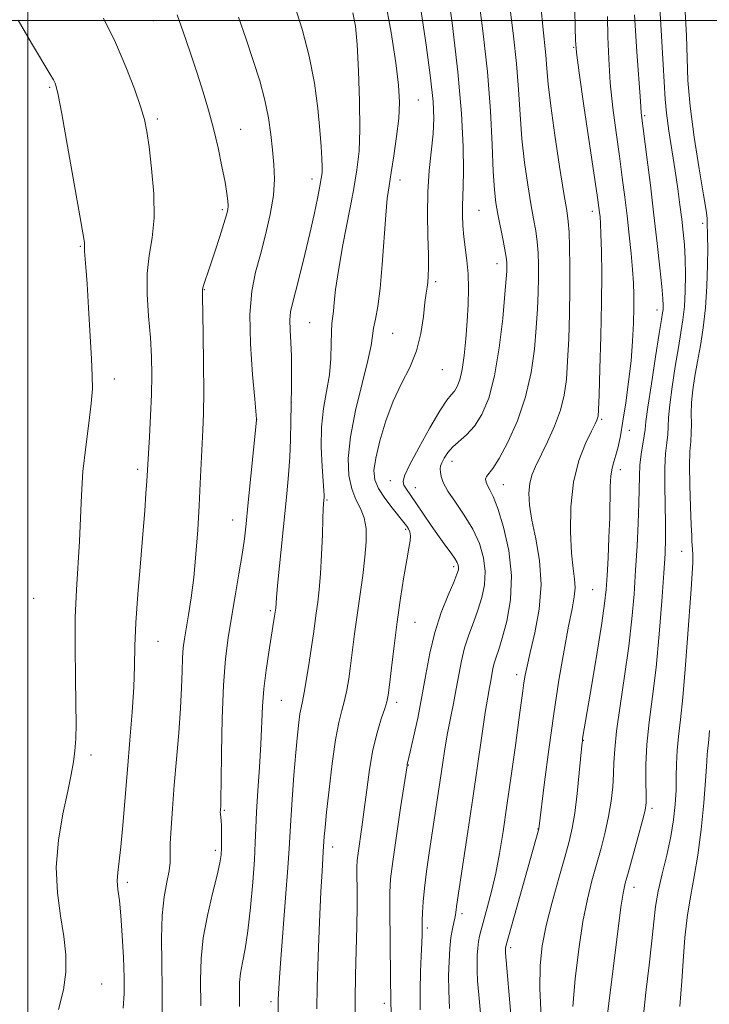
# Model space of a CAD drawing. Extents: x 2137300 to 2140200, y 292300 to 295200.
# Drawn here: x 2139498 to 2139646, y 294289 to 294500 of the extents above; entities that cross this region are included whole.
import ezdxf

# ---------------------------------------------------------------- set-up
doc = ezdxf.new("R2010")
doc.units = 0
doc.header["$MEASUREMENT"] = 0
for name, color, linetype, lineweight in [('CONTOUR INDEX', 41, 'Continuous', 13), ('CONTOUR INTERMEDIATE', 44, 'Continuous', 0), ('GRID LINE', 7, 'Continuous', 0), ('SPOT ELEVATION DTM', 2, 'Continuous', 13)]:
    doc.layers.add(name, color=color, linetype=linetype, lineweight=lineweight)

msp = doc.modelspace()

# ---------------------------------------------------------------- linework, layer by layer
at = {"layer": 'CONTOUR INDEX', "flags": 128}
for points, elevation in [([(2139584.192, 294502.837), (2139585.385, 294494.758), (2139586.348, 294487.685), (2139586.893, 294482.619), (2139587.048, 294478.958), (2139586.892, 294475.696), (2139586.087, 294467.818), (2139585.772, 294463.216), (2139585.697, 294458.374), (2139585.782, 294453.74), (2139585.893, 294449.833), (2139585.925, 294447.031), (2139585.873, 294445.146), (2139585.759, 294443.852), (2139585.601, 294442.797), (2139585.399, 294441.525), (2139585.152, 294439.551), (2139584.828, 294436.562), (2139584.28, 294432.917), (2139583.335, 294429.144), (2139581.89, 294425.624), (2139580.137, 294422.156), (2139578.342, 294418.392), (2139576.743, 294414.146), (2139575.461, 294409.873), (2139574.59, 294406.188), (2139574.216, 294403.517), (2139574.396, 294401.521), (2139575.181, 294399.671), (2139576.54, 294397.589), (2139578.13, 294395.497), (2139580.935, 294392.025), (2139581.279, 294391.552), (2139581.628, 294391.013), (2139581.933, 294390.341), (2139582.089, 294389.518), (2139582.016, 294388.464), (2139581.725, 294386.87), (2139581.253, 294384.367), (2139580.639, 294380.713), (2139579.943, 294376.165), (2139579.228, 294371.102), (2139578.557, 294365.941), (2139577.979, 294361.244), (2139577.542, 294357.605), (2139577.256, 294355.379), (2139576.978, 294353.956), (2139576.528, 294352.483), (2139575.789, 294350.268), (2139574.882, 294347.271), (2139573.991, 294343.611), (2139573.258, 294339.445), (2139572.659, 294335.075), (2139572.127, 294330.842), (2139571.616, 294327.054), (2139570.822, 294321.498), (2139570.631, 294319.888), (2139570.56, 294318.521), (2139570.563, 294316.718), (2139570.594, 294313.943), (2139570.608, 294310.221), (2139570.565, 294305.72), (2139570.44, 294300.64), (2139570.289, 294295.313), (2139570.184, 294290.105), (2139570.177, 294285.329)], 880), ([(2139617.309, 294502.272), (2139617.358, 294498.411), (2139617.421, 294495.77), (2139617.646, 294493.122), (2139618.223, 294488.777), (2139619.254, 294481.699), (2139622.181, 294462.004), (2139622.481, 294459.876), (2139622.611, 294458.846), (2139622.711, 294457.905), (2139622.811, 294456.494), (2139622.912, 294454.169), (2139623.009, 294450.566), (2139623.063, 294445.656), (2139623.03, 294439.493), (2139622.884, 294432.345), (2139622.68, 294425.319), (2139622.49, 294419.737), (2139622.369, 294416.543), (2139622.288, 294415.179), (2139622.201, 294414.713), (2139622.04, 294414.306), (2139621.651, 294413.498), (2139620.861, 294411.923), (2139619.594, 294409.294), (2139618.173, 294405.634), (2139617.018, 294401.042), (2139616.448, 294395.734), (2139616.371, 294390.385), (2139616.593, 294385.784), (2139616.931, 294382.498), (2139617.232, 294380.202), (2139617.353, 294378.352), (2139617.179, 294376.406), (2139616.711, 294373.848), (2139615.973, 294370.171), (2139615.007, 294365.012), (2139613.905, 294358.608), (2139612.772, 294351.345), (2139611.711, 294343.72), (2139610.808, 294336.679), (2139609.589, 294326.677), (2139602.557, 294301.748), (2139602.489, 294301.44), (2139602.464, 294301.227), (2139602.442, 294300.731), (2139602.444, 294300.461), (2139602.46, 294300.126), (2139603.653, 294286.099)], 890), ([(2139532.021, 294501.223), (2139533.309, 294497.529), (2139534.791, 294493.166), (2139536.269, 294488.719), (2139537.584, 294484.633), (2139538.744, 294480.767), (2139539.797, 294476.838), (2139540.773, 294472.69), (2139541.623, 294468.681), (2139542.275, 294465.298), (2139542.681, 294462.897), (2139542.88, 294461.313), (2139542.93, 294460.253), (2139542.864, 294459.393), (2139542.605, 294458.291), (2139542.052, 294456.477), (2139541.157, 294453.678), (2139540.099, 294450.418), (2139539.109, 294447.416), (2139537.608, 294442.956), (2139537.475, 294442.285), (2139537.454, 294440.955), (2139537.602, 294432.771), (2139537.687, 294426.408), (2139537.716, 294420.366), (2139537.654, 294415.745), (2139537.522, 294412.144), (2139536.974, 294400.749), (2139536.73, 294395.989), (2139536.425, 294390.826), (2139536.044, 294385.575), (2139535.578, 294380.609), (2139535.031, 294376.245), (2139534.467, 294372.582), (2139533.591, 294367.43), (2139533.333, 294365.486), (2139533.167, 294363.33), (2139533.058, 294360.535), (2139532.934, 294356.961), (2139532.713, 294352.539), (2139532.341, 294347.297), (2139531.875, 294341.644), (2139531.4, 294336.086), (2139530.993, 294331.075), (2139530.693, 294326.84), (2139530.532, 294323.556), (2139530.481, 294319.51), (2139530.288, 294317.682), (2139529.824, 294315.274), (2139529.254, 294312.118), (2139528.811, 294308.13), (2139528.662, 294303.3), (2139528.715, 294297.911), (2139528.816, 294292.319), (2139528.826, 294286.839)], 870), ([(2139646.187, 294347.755), (2139646.023, 294345.844), (2139645.875, 294344.481), (2139645.748, 294343.436), (2139645.661, 294342.565), (2139645.537, 294340.032), (2139645.337, 294337.052), (2139644.945, 294332.294), (2139644.383, 294326.583), (2139643.692, 294321.051), (2139642.922, 294316.512), (2139642.15, 294312.519), (2139641.463, 294308.307), (2139640.926, 294303.383), (2139640.526, 294298.346), (2139640.231, 294294.069), (2139639.811, 294288.639)], 900)]:
    msp.add_lwpolyline(points, dxfattribs=dict(at, elevation=elevation))
at = {"layer": 'CONTOUR INTERMEDIATE', "flags": 128}
for points, elevation in [([(2139589.512, 294509.903), (2139590.963, 294499.452), (2139592.238, 294488.952), (2139593.024, 294480.014), (2139593.378, 294472.96), (2139593.452, 294467.788), (2139593.386, 294464.377), (2139593.179, 294460.275), (2139593.182, 294458.255), (2139593.292, 294456.007), (2139593.513, 294453.615), (2139594.164, 294448.514), (2139594.411, 294445.667), (2139594.494, 294442.533), (2139594.424, 294439.131), (2139594.234, 294435.501), (2139593.951, 294431.738), (2139593.586, 294428.162), (2139593.145, 294425.149), (2139592.634, 294422.973), (2139592.067, 294421.511), (2139591.461, 294420.538), (2139590.784, 294419.757), (2139589.825, 294418.577), (2139588.325, 294416.333), (2139586.172, 294412.662), (2139583.821, 294408.403), (2139581.875, 294404.695), (2139580.792, 294402.386), (2139580.47, 294401.151), (2139580.664, 294400.374), (2139581.178, 294399.511), (2139583.202, 294396.611), (2139586.49, 294391.757), (2139588.174, 294389.314), (2139589.615, 294387.317), (2139590.756, 294385.779), (2139591.576, 294384.632), (2139592.071, 294383.804), (2139592.309, 294383.2), (2139592.38, 294382.719), (2139592.326, 294382.207), (2139592.027, 294381.3), (2139591.318, 294379.581), (2139590.115, 294376.761), (2139588.661, 294373.061), (2139587.278, 294368.827), (2139586.204, 294364.357), (2139585.345, 294359.756), (2139584.522, 294355.078), (2139583.612, 294350.453), (2139582.722, 294346.325), (2139582.014, 294343.213), (2139581.375, 294340.521), (2139581.327, 294340.243), (2139579.935, 294331.209), (2139579.022, 294325.181), (2139578.239, 294319.741), (2139577.788, 294315.985), (2139577.617, 294313.063), (2139577.61, 294309.639), (2139577.796, 294294.881), (2139577.831, 294289.813), (2139577.889, 294287.185)], 882), ([(2139576.582, 294504.759), (2139577.919, 294497.424), (2139578.928, 294490.886), (2139579.508, 294486.084), (2139579.685, 294482.441), (2139579.521, 294479.005), (2139579.089, 294475.079), (2139578.515, 294471.004), (2139577.938, 294467.378), (2139577.467, 294464.544), (2139577.084, 294461.822), (2139576.741, 294458.275), (2139576.009, 294447.687), (2139575.562, 294442.523), (2139575.047, 294438.671), (2139574.544, 294435.978), (2139574.155, 294434.037), (2139573.916, 294432.385), (2139573.601, 294430.316), (2139572.918, 294427.066), (2139571.702, 294422.175), (2139570.298, 294416.384), (2139569.176, 294410.739), (2139568.704, 294406.079), (2139568.844, 294402.421), (2139569.453, 294399.578), (2139570.369, 294397.336), (2139571.352, 294395.385), (2139572.142, 294393.391), (2139572.536, 294391.06), (2139572.557, 294388.264), (2139572.284, 294384.912), (2139571.801, 294380.984), (2139570.604, 294372.481), (2139570.075, 294368.501), (2139569.199, 294361.667), (2139568.801, 294358.873), (2139568.381, 294356.424), (2139567.901, 294354.221), (2139567.33, 294352.08), (2139566.682, 294349.475), (2139565.981, 294345.793), (2139565.262, 294340.724), (2139564.596, 294335.153), (2139564.068, 294330.269), (2139563.736, 294326.975), (2139563.563, 294325.052), (2139563.356, 294321.854), (2139563.248, 294320.343), (2139563.081, 294317.653), (2139562.848, 294313.195), (2139562.557, 294306.733), (2139562.268, 294299.448), (2139562.053, 294292.875), (2139561.962, 294288.12)], 878), ([(2139596.482, 294506.12), (2139597.577, 294497.769), (2139598.553, 294488.978), (2139599.189, 294480.642), (2139599.558, 294473.343), (2139599.807, 294467.587), (2139600.065, 294463.649), (2139600.387, 294460.89), (2139600.814, 294458.443), (2139601.914, 294452.835), (2139602.366, 294450.444), (2139602.622, 294448.854), (2139602.719, 294447.867), (2139602.73, 294447.143), (2139602.704, 294446.278), (2139602.592, 294444.591), (2139602.321, 294441.333), (2139601.83, 294436.095), (2139601.092, 294429.82), (2139600.093, 294423.792), (2139598.832, 294419.032), (2139597.363, 294415.526), (2139595.759, 294412.999), (2139594.1, 294411.176), (2139591.124, 294408.584), (2139590.048, 294407.356), (2139589.277, 294406.178), (2139588.775, 294405.187), (2139588.505, 294404.464), (2139588.418, 294403.867), (2139588.461, 294403.193), (2139588.627, 294402.26), (2139589.091, 294400.939), (2139590.07, 294399.12), (2139591.678, 294396.743), (2139593.605, 294393.949), (2139595.436, 294390.931), (2139596.824, 294387.859), (2139597.698, 294384.813), (2139598.053, 294381.848), (2139597.907, 294379.007), (2139597.36, 294376.267), (2139596.534, 294373.592), (2139595.551, 294370.943), (2139594.545, 294368.273), (2139593.653, 294365.533), (2139592.969, 294362.686), (2139592.418, 294359.739), (2139591.882, 294356.708), (2139591.273, 294353.608), (2139590.623, 294350.436), (2139589.992, 294347.182), (2139589.426, 294343.843), (2139588.905, 294340.42), (2139587.864, 294333.32), (2139586.079, 294321.576), (2139585.494, 294317.566), (2139585.034, 294313.974), (2139584.757, 294311.058), (2139584.628, 294308.774), (2139584.585, 294307.007), (2139584.545, 294304.131), (2139584.475, 294302.205), (2139584.343, 294299.48), (2139584.202, 294296.055), (2139584.122, 294292.133), (2139584.162, 294287.895)], 884), ([(2139557.126, 294503.49), (2139558.831, 294498.11), (2139560.335, 294492.317), (2139561.439, 294486.519), (2139562.179, 294481.112), (2139562.648, 294476.488), (2139562.931, 294472.943), (2139563.074, 294470.378), (2139563.117, 294468.596), (2139563.082, 294467.343), (2139562.934, 294466.139), (2139562.622, 294464.446), (2139562.107, 294461.848), (2139561.388, 294458.409), (2139560.478, 294454.312), (2139559.412, 294449.814), (2139558.329, 294445.447), (2139557.393, 294441.817), (2139556.736, 294439.322), (2139556.352, 294437.53), (2139556.206, 294435.801), (2139556.248, 294433.625), (2139556.385, 294430.991), (2139556.516, 294428.015), (2139556.558, 294424.798), (2139556.529, 294421.376), (2139556.403, 294414.015), (2139556.309, 294410.182), (2139556.147, 294406.36), (2139555.888, 294402.562), (2139555.526, 294398.517), (2139553.56, 294378.874), (2139553.319, 294376.24), (2139553.148, 294373.992), (2139552.918, 294372.323), (2139552.559, 294370.082), (2139551.66, 294364.604), (2139551.085, 294360.745), (2139550.604, 294356.751), (2139550.318, 294352.968), (2139549.957, 294344.864), (2139549.667, 294339.924), (2139549.335, 294334.848), (2139549.057, 294330.352), (2139548.894, 294326.876), (2139548.773, 294323.767), (2139548.585, 294320.095), (2139548.245, 294315.245), (2139547.77, 294309.847), (2139547.201, 294304.846), (2139546.59, 294300.967), (2139546.026, 294298.07), (2139545.612, 294295.797), (2139545.413, 294293.772), (2139545.364, 294291.546), (2139545.365, 294288.652)], 874), ([(2139603.451, 294502.401), (2139604.179, 294496.607), (2139604.824, 294490.762), (2139605.255, 294485.182), (2139605.581, 294479.845), (2139605.969, 294474.642), (2139606.538, 294469.534), (2139607.218, 294464.773), (2139607.892, 294460.68), (2139608.462, 294457.462), (2139608.905, 294454.871), (2139609.22, 294452.541), (2139609.409, 294450.156), (2139609.491, 294447.6), (2139609.492, 294444.805), (2139609.429, 294441.697), (2139609.288, 294438.175), (2139609.044, 294434.135), (2139608.65, 294429.524), (2139607.947, 294424.508), (2139606.752, 294419.306), (2139604.982, 294414.188), (2139602.956, 294409.615), (2139601.094, 294406.097), (2139599.729, 294403.969), (2139598.364, 294402.244), (2139598.179, 294401.651), (2139598.253, 294400.995), (2139598.551, 294400.275), (2139599.051, 294399.4), (2139599.782, 294397.938), (2139600.783, 294395.369), (2139602.019, 294391.363), (2139603.141, 294386.357), (2139603.726, 294380.978), (2139603.488, 294375.807), (2139602.694, 294371.234), (2139601.75, 294367.602), (2139600.986, 294365.124), (2139600.429, 294363.485), (2139600.028, 294362.24), (2139599.735, 294361.02), (2139599.499, 294359.757), (2139599.27, 294358.458), (2139598.994, 294357.028), (2139598.616, 294354.956), (2139598.075, 294351.629), (2139597.332, 294346.632), (2139595.409, 294333.31), (2139594.356, 294326.163), (2139591.933, 294310.05), (2139591.843, 294309.349), (2139591.793, 294308.838), (2139591.723, 294308.292), (2139591.582, 294307.59), (2139591.339, 294306.611), (2139591.037, 294305.249), (2139590.736, 294303.405), (2139590.492, 294301.023), (2139590.323, 294298.239), (2139590.243, 294295.234), (2139590.271, 294292.048), (2139590.452, 294288.168)], 886), ([(2139610.101, 294502.424), (2139610.42, 294498.683), (2139611.094, 294492.545), (2139611.322, 294489.722), (2139611.605, 294486.347), (2139612.13, 294481.697), (2139613.011, 294475.42), (2139614.049, 294468.656), (2139614.971, 294462.916), (2139615.569, 294459.257), (2139615.897, 294456.907), (2139616.074, 294454.637), (2139616.196, 294451.458), (2139616.263, 294447.334), (2139616.254, 294442.467), (2139616.155, 294437.115), (2139615.983, 294431.759), (2139615.767, 294426.936), (2139615.5, 294423.013), (2139615.04, 294419.684), (2139614.215, 294416.471), (2139612.93, 294413.043), (2139611.414, 294409.645), (2139608.862, 294404.371), (2139608.093, 294402.51), (2139607.624, 294400.711), (2139607.431, 294398.632), (2139607.556, 294396.068), (2139608.059, 294392.848), (2139608.912, 294388.859), (2139609.742, 294384.218), (2139610.088, 294379.104), (2139609.644, 294373.762), (2139608.706, 294368.706), (2139607.724, 294364.522), (2139607.051, 294361.608), (2139606.653, 294359.623), (2139606.397, 294358.04), (2139606.158, 294356.317), (2139605.317, 294350.043), (2139604.557, 294344.537), (2139603.652, 294338.08), (2139602.74, 294331.688), (2139601.925, 294326.159), (2139601.156, 294321.42), (2139600.345, 294317.183), (2139599.439, 294313.246), (2139598.533, 294309.77), (2139597.216, 294305.086), (2139596.866, 294303.726), (2139596.643, 294302.523), (2139596.487, 294301.155), (2139596.387, 294299.617), (2139596.342, 294297.983), (2139596.358, 294296.249), (2139596.46, 294294.105), (2139596.682, 294291.159), (2139597.04, 294287.161)], 888), ([(2139635.445, 294503.884), (2139635.87, 294496.667), (2139636.274, 294490.513), (2139636.675, 294483.119), (2139636.961, 294480.09), (2139637.485, 294476.325), (2139638.835, 294467.788), (2139639.401, 294463.92), (2139639.856, 294460.486), (2139640.231, 294457.422), (2139640.548, 294454.63), (2139640.797, 294451.871), (2139640.959, 294448.871), (2139641.018, 294445.465), (2139640.965, 294441.928), (2139640.794, 294438.648), (2139640.496, 294435.85), (2139640.068, 294433.122), (2139639.505, 294429.891), (2139638.829, 294425.813), (2139638.164, 294421.454), (2139637.661, 294417.607), (2139637.419, 294414.85), (2139637.331, 294412.898), (2139637.237, 294411.248), (2139637.025, 294409.436), (2139636.771, 294407.15), (2139636.598, 294404.114), (2139636.591, 294400.214), (2139636.776, 294392.073), (2139636.775, 294388.908), (2139636.65, 294385.724), (2139636.387, 294381.478), (2139635.974, 294375.477), (2139635.423, 294368.413), (2139634.751, 294361.326), (2139633.995, 294355.049), (2139633.283, 294349.594), (2139632.765, 294344.763), (2139632.542, 294340.435), (2139632.526, 294336.777), (2139632.583, 294334.032), (2139632.578, 294332.249), (2139632.374, 294330.711), (2139631.836, 294328.511), (2139630.899, 294325.059), (2139628.786, 294317.497), (2139628.116, 294315.053), (2139627.653, 294312.919), (2139627.194, 294309.934), (2139626.586, 294305.294), (2139625.881, 294299.632), (2139623.761, 294282.378)], 896), ([(2139497.904, 294500.073), (2139500.763, 294495.104), (2139504.714, 294488.55), (2139505.471, 294487.238), (2139505.818, 294486.561), (2139506.081, 294485.852), (2139506.494, 294484.045), (2139507.271, 294479.973), (2139508.522, 294473.046), (2139509.952, 294464.983), (2139511.163, 294458.081), (2139511.855, 294454.065), (2139512.124, 294452.377), (2139512.164, 294451.886), (2139512.144, 294451.618), (2139512.128, 294451.229), (2139512.158, 294450.53), (2139512.447, 294447.105), (2139512.7, 294443.521), (2139513.008, 294438.37), (2139513.613, 294427.485), (2139513.805, 294423.844), (2139513.825, 294420.998), (2139513.589, 294417.866), (2139513.06, 294413.644), (2139512.399, 294408.612), (2139511.816, 294403.326), (2139511.461, 294398.223), (2139511.038, 294388.356), (2139510.398, 294377.925), (2139510.165, 294372.024), (2139510.116, 294365.557), (2139510.188, 294359.121), (2139510.284, 294353.473), (2139510.319, 294349.169), (2139510.263, 294345.967), (2139510.095, 294343.42), (2139509.79, 294341.066), (2139509.29, 294338.371), (2139508.53, 294334.784), (2139507.521, 294329.95), (2139506.579, 294324.305), (2139506.094, 294318.483), (2139506.328, 294313.018), (2139507.009, 294308.049), (2139507.738, 294303.618), (2139508.165, 294299.701), (2139508.154, 294296.006), (2139507.622, 294292.177), (2139506.56, 294287.954)], 866), ([(2139516.238, 294500.492), (2139518.777, 294495.228), (2139521.014, 294490.05), (2139522.833, 294485.359), (2139524.168, 294481.533), (2139525.004, 294478.725), (2139525.531, 294476.175), (2139525.987, 294472.902), (2139526.528, 294468.244), (2139526.976, 294462.838), (2139527.07, 294457.645), (2139526.656, 294453.36), (2139526.022, 294449.606), (2139525.56, 294445.742), (2139525.559, 294441.309), (2139525.875, 294436.579), (2139526.259, 294432.006), (2139526.504, 294427.898), (2139526.583, 294423.982), (2139526.511, 294419.838), (2139526.315, 294415.238), (2139526.064, 294410.727), (2139525.496, 294401.238), (2139525.328, 294398.619), (2139525.062, 294394.888), (2139524.665, 294389.896), (2139524.136, 294383.677), (2139523.588, 294377.011), (2139523.163, 294370.864), (2139522.955, 294365.9), (2139522.849, 294361.583), (2139522.684, 294357.074), (2139522.339, 294351.735), (2139521.857, 294345.729), (2139521.325, 294339.415), (2139520.342, 294327.491), (2139519.907, 294322.853), (2139519.253, 294317.329), (2139519.169, 294315.535), (2139519.315, 294313.689), (2139519.614, 294311.364), (2139519.956, 294308.157), (2139520.251, 294303.872), (2139520.473, 294299.144), (2139520.615, 294294.813), (2139520.645, 294291.418), (2139520.436, 294288.285)], 868), ([(2139545.174, 294500.67), (2139546.785, 294495.955), (2139548.327, 294491.392), (2139549.708, 294487.035), (2139550.822, 294482.924), (2139551.597, 294479.089), (2139552.113, 294475.527), (2139552.485, 294472.226), (2139552.782, 294469.125), (2139552.892, 294465.966), (2139552.659, 294462.444), (2139551.983, 294458.374), (2139550.994, 294454.04), (2139549.878, 294449.849), (2139548.821, 294446.013), (2139548.004, 294441.971), (2139547.608, 294436.971), (2139547.735, 294430.635), (2139548.176, 294424.075), (2139548.645, 294418.779), (2139549.032, 294414.496), (2139549.016, 294414.29), (2139547.19, 294395.921), (2139546.793, 294392.052), (2139546.421, 294388.885), (2139545.939, 294385.537), (2139545.258, 294381.365), (2139544.453, 294376.674), (2139543.642, 294372.009), (2139542.928, 294367.686), (2139542.347, 294363.115), (2139541.922, 294357.479), (2139541.661, 294350.362), (2139541.521, 294342.964), (2139541.447, 294336.89), (2139541.392, 294333.314), (2139541.346, 294331.705), (2139541.278, 294330.7), (2139541.266, 294330.295), (2139541.286, 294329.836), (2139541.42, 294328.48), (2139541.488, 294327.37), (2139541.527, 294325.882), (2139541.535, 294324.207), (2139541.511, 294322.592), (2139541.433, 294321.145), (2139541.175, 294319.406), (2139540.589, 294316.774), (2139539.607, 294312.863), (2139538.492, 294308.153), (2139537.589, 294303.34), (2139537.148, 294298.879), (2139537.045, 294294.264), (2139537.061, 294288.747)], 872), ([(2139569.663, 294501.628), (2139570.27, 294498.735), (2139570.599, 294494.867), (2139570.892, 294489.215), (2139571.124, 294482.689), (2139571.199, 294476.628), (2139571.033, 294471.962), (2139570.58, 294467.979), (2139569.809, 294463.56), (2139567.578, 294451.861), (2139566.603, 294446.369), (2139566.008, 294442.31), (2139565.703, 294439.543), (2139565.527, 294437.684), (2139565.196, 294435.019), (2139565.089, 294433.255), (2139565.046, 294430.688), (2139564.949, 294427.503), (2139564.651, 294424.022), (2139564.074, 294420.483), (2139563.42, 294416.804), (2139562.963, 294412.818), (2139562.895, 294408.499), (2139563.091, 294404.376), (2139563.496, 294399.187), (2139563.546, 294398.282), (2139563.542, 294397.893), (2139563.412, 294396.398), (2139563.352, 294395.319), (2139563.27, 294393.183), (2139563.158, 294389.715), (2139563, 294385.515), (2139562.779, 294381.4), (2139562.488, 294378.009), (2139562.161, 294375.276), (2139561.84, 294372.956), (2139561.245, 294368.488), (2139560.856, 294365.73), (2139560.346, 294362.366), (2139559.785, 294358.892), (2139559.274, 294355.96), (2139558.885, 294354.017), (2139558.592, 294352.68), (2139558.342, 294351.357), (2139558.088, 294349.513), (2139557.802, 294346.839), (2139557.465, 294343.082), (2139557.07, 294338.203), (2139556.681, 294333.018), (2139556.375, 294328.556), (2139556.034, 294322.515), (2139555.757, 294318.324), (2139555.273, 294311.885), (2139554.192, 294297.946), (2139553.885, 294293.686), (2139553.743, 294291.351), (2139553.696, 294290.153), (2139553.681, 294289.283), (2139553.62, 294279.843)], 876), ([(2139624.295, 294500.819), (2139624.413, 294496.501), (2139624.571, 294491.756), (2139624.887, 294486.651), (2139625.443, 294481.292), (2139626.144, 294475.935), (2139626.858, 294470.879), (2139627.477, 294466.329), (2139628.012, 294462.139), (2139628.501, 294458.074), (2139628.97, 294453.984), (2139629.387, 294450.062), (2139629.708, 294446.588), (2139629.899, 294443.721), (2139629.975, 294441.131), (2139629.965, 294438.37), (2139629.883, 294435.08), (2139629.696, 294431.264), (2139629.357, 294427.019), (2139628.842, 294422.493), (2139628.228, 294418.049), (2139627.611, 294414.104), (2139627.069, 294410.976), (2139626.588, 294408.598), (2139626.132, 294406.805), (2139625.684, 294405.398), (2139625.289, 294404.046), (2139625.01, 294402.383), (2139624.884, 294400.104), (2139624.779, 294393.466), (2139624.628, 294389.19), (2139624.42, 294384.825), (2139624.21, 294380.998), (2139624.016, 294378.031), (2139623.702, 294375.024), (2139623.094, 294370.772), (2139622.098, 294364.563), (2139620.948, 294357.652), (2139618.978, 294346.05), (2139618.914, 294345.592), (2139618.81, 294344.603), (2139618.247, 294338.744), (2139617.783, 294334.274), (2139617.273, 294330.07), (2139616.741, 294326.846), (2139616.077, 294324.016), (2139615.137, 294320.667), (2139613.849, 294316.168), (2139612.431, 294311.02), (2139611.175, 294306.006), (2139610.316, 294301.646), (2139609.874, 294297.411), (2139609.812, 294292.507), (2139610.098, 294286.44)], 892), ([(2139630.068, 294501.185), (2139630.619, 294493.228), (2139631.403, 294482.714), (2139631.565, 294480.281), (2139631.636, 294479.627), (2139632.768, 294470.689), (2139633.51, 294464.686), (2139634.285, 294458.26), (2139634.99, 294452.195), (2139635.569, 294446.956), (2139635.978, 294442.929), (2139636.191, 294440.354), (2139636.253, 294438.893), (2139636.225, 294438.06), (2139636.139, 294437.312), (2139635.91, 294435.864), (2139635.423, 294432.871), (2139634.626, 294427.894), (2139633.72, 294422.11), (2139632.968, 294417.101), (2139632.557, 294414.018), (2139632.365, 294412.296), (2139632.193, 294410.938), (2139631.545, 294406.988), (2139631.265, 294404.681), (2139631.142, 294402.374), (2139631.053, 294396.489), (2139630.896, 294392.252), (2139630.649, 294387.341), (2139630.348, 294382.168), (2139630.009, 294377.024), (2139629.557, 294371.706), (2139628.896, 294365.893), (2139627.988, 294359.459), (2139627.024, 294353.086), (2139626.253, 294347.652), (2139625.85, 294343.767), (2139625.7, 294340.956), (2139625.615, 294338.47), (2139625.432, 294335.706), (2139625.092, 294332.63), (2139624.56, 294329.352), (2139623.821, 294325.971), (2139622.931, 294322.535), (2139620.977, 294315.568), (2139620.001, 294311.627), (2139619.044, 294306.815), (2139618.14, 294300.905), (2139617.388, 294294.547), (2139616.909, 294288.614)], 894), ([(2139640.961, 294501.885), (2139641.224, 294496.662), (2139641.368, 294491.924), (2139641.56, 294487.152), (2139642.032, 294481.621), (2139642.92, 294474.951), (2139643.991, 294468.151), (2139644.917, 294462.575), (2139645.448, 294459.217), (2139645.658, 294457.618), (2139645.697, 294456.961), (2139645.692, 294456.148), (2139645.704, 294455.672), (2139645.741, 294454.957), (2139645.785, 294453.622), (2139645.809, 294451.228), (2139645.784, 294447.523), (2139645.652, 294443.004), (2139645.352, 294438.354), (2139644.85, 294434.127), (2139644.226, 294430.347), (2139643.588, 294426.911), (2139643.032, 294423.732), (2139642.608, 294420.797), (2139642.354, 294418.113), (2139642.282, 294415.682), (2139642.297, 294413.5), (2139642.281, 294411.558), (2139642.153, 294409.755), (2139641.984, 294407.617), (2139641.887, 294404.578), (2139641.94, 294400.349), (2139642.092, 294395.745), (2139642.255, 294391.861), (2139642.365, 294389.496), (2139642.433, 294388.272), (2139642.559, 294386.656), (2139642.605, 294385.452), (2139642.589, 294383.764), (2139642.473, 294381.42), (2139642.251, 294378.113), (2139641.496, 294367.495), (2139641.001, 294360.923), (2139640.475, 294354.865), (2139639.961, 294350.138), (2139639.521, 294346.511), (2139639.219, 294343.493), (2139639.093, 294340.658), (2139639.062, 294337.848), (2139639.017, 294334.971), (2139638.854, 294331.937), (2139638.5, 294328.657), (2139637.889, 294325.045), (2139637.004, 294321.086), (2139636.026, 294317.063), (2139635.183, 294313.329), (2139634.634, 294310.065), (2139634.25, 294306.752), (2139633.83, 294302.694), (2139633.233, 294297.458), (2139632.555, 294291.645), (2139631.953, 294286.121)], 898)]:
    msp.add_lwpolyline(points, dxfattribs=dict(at, elevation=elevation))
at = {"layer": 'GRID LINE', "flags": 128}
for points in [[(2139500, 295000), (2139500, 292500)], [(2140000, 294500), (2137500, 294500)]]:
    msp.add_lwpolyline(points, dxfattribs=at)
at = {"layer": 'SPOT ELEVATION DTM'}
for p in [(2139526.94, 294499.97, 869.14), (2139617.02, 294494.23, 889.89), (2139504.64, 294485.64, 865.81), (2139583.75, 294482.95, 878.91), (2139527.78, 294478.85, 868.3), (2139632.3, 294479.58, 894.22), (2139545.65, 294476.65, 870.81), (2139560.91, 294466.01, 873.45), (2139579.84, 294465.78, 878.57), (2139541.72, 294459.45, 869.74), (2139596.75, 294459.32, 882.97), (2139621.05, 294459.05, 889.47), (2139644.73, 294456.48, 897.5), (2139511.27, 294451.54, 865.88), (2139600.6, 294447.88, 883.37), (2139587.44, 294443.98, 880.32), (2139537.83, 294442.31, 870.07), (2139634.9, 294437.89, 893.42), (2139560.46, 294435.24, 874.99), (2139578.23, 294432.95, 878.99), (2139588.86, 294425.1, 880.79), (2139518.51, 294423.12, 866.53), (2139556.53, 294418.05, 874.02), (2139549.09, 294414.51, 872.01), (2139623.08, 294414.52, 890.22), (2139628.97, 294412.12, 892.61), (2139590.96, 294405.5, 884.63), (2139523.52, 294403.79, 867.63), (2139627.06, 294403.69, 892.53), (2139577.71, 294401.32, 881.34), (2139583.11, 294399.82, 882.74), (2139601.94, 294400.51, 886.79), (2139564.17, 294397.17, 876.17), (2139543.9, 294392.9, 871.26), (2139581, 294390.92, 879.73), (2139640.21, 294386.18, 897.15), (2139591.33, 294382.88, 881.63), (2139621.13, 294377.96, 891.04), (2139501.24, 294376.09, 864.67), (2139551.98, 294373.49, 873.75), (2139583.03, 294370.99, 880.89), (2139527.87, 294366.87, 868.79), (2139604.81, 294359.77, 887.5), (2139554.37, 294354.25, 874.96), (2139579.08, 294353.8, 880.45), (2139619.13, 294345.7, 892.06), (2139513.56, 294342.53, 866.46), (2139581.59, 294340.41, 882.06), (2139633.88, 294331.11, 896.35), (2139542.15, 294330.68, 872.17), (2139609.38, 294326.69, 889.94), (2139565.37, 294322.79, 878.53), (2139540.17, 294322.09, 871.62), (2139521.36, 294315.25, 868.37), (2139630, 294314.18, 896.59), (2139593.07, 294308.56, 886.36), (2139585.67, 294305.45, 884.32), (2139603.57, 294301.24, 890.37), (2139515.85, 294293.47, 866.81), (2139552.15, 294289.65, 875.63), (2139576.46, 294289.28, 881.58)]:
    msp.add_point(p, dxfattribs=at)

doc.saveas('drawing.dxf')
